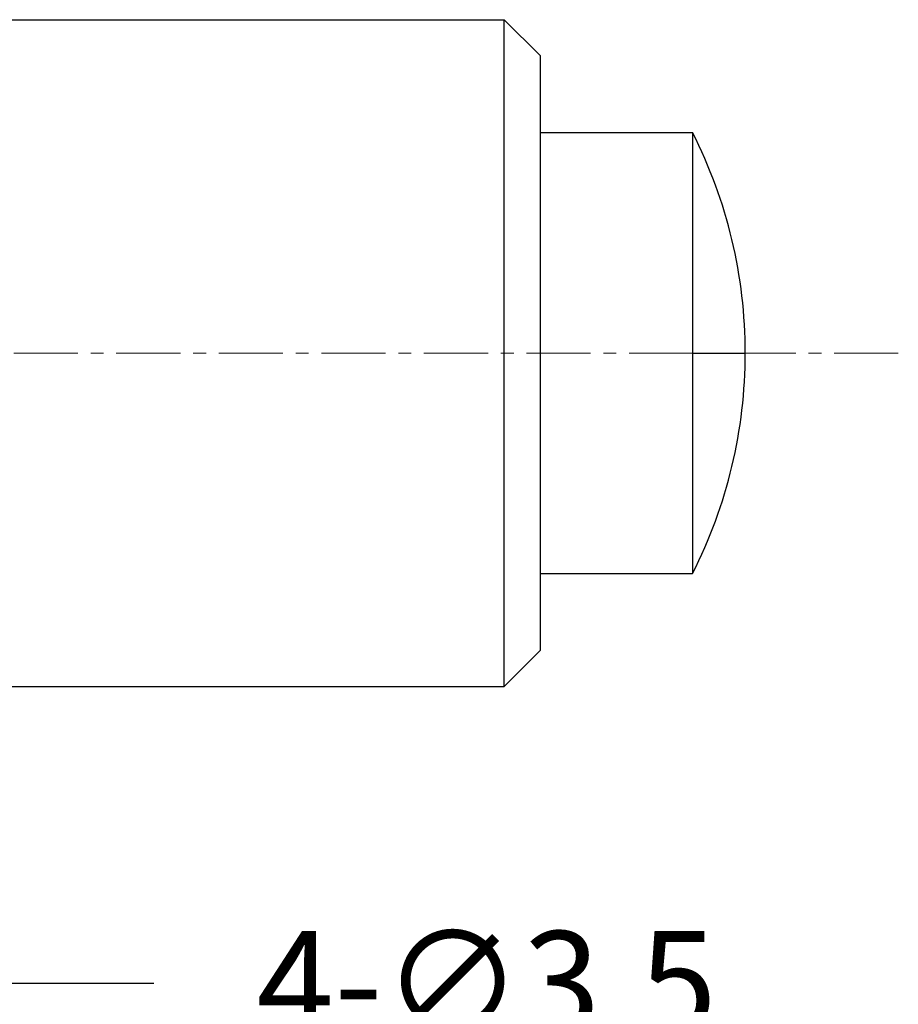
# Model space of a CAD drawing. Units: millimetres. Extents: x 2422 to 2719, y 1373 to 1583.
# Drawn here: x 2525 to 2542, y 1536 to 1555 of the extents above; entities that cross this region are included whole.
import ezdxf
from ezdxf import colors
from ezdxf.entities.mleader import LeaderData, LeaderLine
from ezdxf.math import Vec2, Vec3

# ---------------------------------------------------------------- set-up
doc = ezdxf.new("R2010")
doc.units = ezdxf.units.MM
doc.linetypes.add('CENTER', pattern=[2, 1.25, -0.25, 0.25, -0.25])
doc.layers.add('2细线层', color=4, linetype='Continuous', lineweight=15)
doc.layers.add('3中心线层', color=1, linetype='CENTER', lineweight=9)
doc.styles.get("Standard").update_dxf_attribs({"font": 'arial.ttf'})

msp = doc.modelspace()

# ---------------------------------------------------------------- linework, layer by layer
at = {"color": 7, "linetype": 'Continuous', "lineweight": 25}
for p, q in [((2524.413, 1554.837), (2534.313, 1554.837)), ((2534.313, 1541.837), (2534.313, 1554.837)), ((2535.013, 1554.137), (2534.313, 1554.837)), ((2535.013, 1554.137), (2535.013, 1542.537)), ((2535.013, 1552.637), (2537.984, 1552.637)), ((2537.984, 1552.637), (2537.984, 1548.337)), ((2537.984, 1548.337), (2539.013, 1548.337)), ((2537.984, 1548.337), (2537.984, 1544.037)), ((2535.013, 1544.037), (2537.984, 1544.037)), ((2535.013, 1542.537), (2534.313, 1541.837)), ((2524.413, 1541.837), (2534.313, 1541.837))]:
    msp.add_line(p, q, dxfattribs=at)
for start, end in [(0, 26.9127), (333.0873, 0)]:
    msp.add_arc((2529.513, 1548.337), 9.5, start, end, dxfattribs=at)
at = {"layer": '3中心线层'}
msp.add_line((2541.997, 1548.337), (2470.718, 1548.337), dxfattribs=at)

# ---------------------------------------------------------------- leaders
at = {"layer": '2细线层'}
ml = msp.add_multileader_mtext('Standard', dxfattribs=at)
ml.set_content('4-{\\fGulim|b0|i0|c129|p0;∅}3.5\\P{\\fGulim|b0|i0|c129|p0;∅}6*3.5L', color=256)
ml.set_leader_properties()
ml.build(insert=Vec2(0, 0))
ctx = ml.context
ctx.base_point, ctx.char_height, ctx.plane_origin = Vec3(2527.48, 1536.047), 2, Vec3(2509.959, 1533.115)
notes = []
notes.append((ctx, [(0, (1, 1, 0), (2519.48, 1536.047), (1, 0), 8, [(0, [(2509.959, 1533.115)], 0, [])])]))
ctx.mtext.insert, ctx.mtext.width, ctx.mtext.flow_direction = Vec3(2529.48, 1537.064), 8.80952, 5
for ctx, leaders in notes:
    for number, flags, end, landing, length, lines in leaders:
        leader = LeaderData()
        leader.index, (leader.has_last_leader_line, leader.has_dogleg_vector, leader.attachment_direction) = number, flags
        leader.last_leader_point, leader.dogleg_vector, leader.dogleg_length = Vec3(end), Vec3(landing), length
        for number, points, colour, breaks in lines:
            line = LeaderLine()
            line.index, line.vertices, line.color, line.breaks = number, Vec3.list(points), colors.encode_raw_color(colour), breaks
            leader.lines.append(line)
        ctx.leaders.append(leader)

doc.saveas('drawing.dxf')
